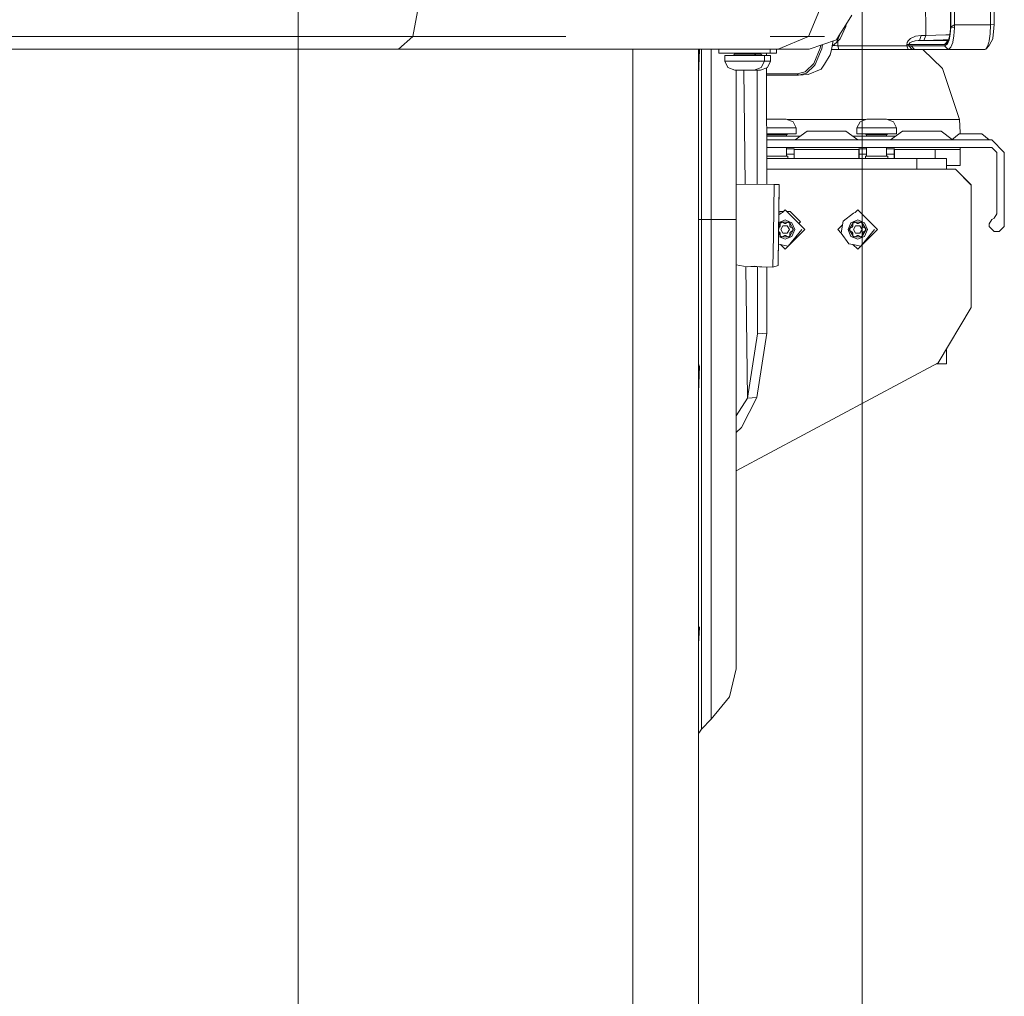
# Model space of a CAD drawing. Units: millimetres. Extents: x -1518 to 1525, y -343 to 4367.
# Drawn here: x 901 to 1294, y 455 to 845 of the extents above; entities that cross this region are included whole.
import ezdxf

# ---------------------------------------------------------------- set-up
doc = ezdxf.new("R2010")
doc.units = ezdxf.units.MM
doc.layers.add('1', color=7, linetype='Continuous', true_color=0xffffff)
doc.styles.add('blockfont', font='simplex.shx')
doc.dimstyles.get("Standard").update_dxf_attribs({"dimtxt": 0.18, "dimasz": 0.18, "dimexe": 0.18, "dimexo": 0.0625, "dimgap": 0.09, "dimtad": 0, "dimtih": 1, "dimtoh": 1, "dimdec": 4, "dimzin": 0, "dimdsep": 46, "dimtxsty": 'Standard', "dimcen": 0.09, "dimadec": 0, "dimazin": 0, "dimtfac": 1, "dimtdec": 4, "dimtofl": 0, "dimtmove": 0, "dimatfit": 3, "dimfxl": 1, "dimtolj": 1, "dimtzin": 0, "dimarcsym": 0})

# ---------------------------------------------------------------- blocks, each defined once
blk = doc.blocks.new('_U0')
at = {"layer": '1', "color": 18, "lineweight": 13}
for p, q in [((1012, 1521.4125), (1012, 78.219949)), ((-1012, 1514.4125), (-1012, 78.219949)), ((28.125, 128.269949), (3.125, 128.269949)), ((3.125, 128.269949), (3.125, 34.519949)), ((259.791667, 128.269949), (234.791667, 128.269949)), ((259.791667, 34.519949), (259.791667, 128.269949)), ((-1012, 81.394949), (-261.379167, 81.394949)), ((1012, 81.394949), (261.379167, 81.394949)), ((3.125, 34.519949), (28.125, 34.519949)), ((234.791667, 34.519949), (259.791667, 34.519949))]:
    blk.add_line(p, q, dxfattribs=at)
at = {"layer": '1', "color": 18, "lineweight": 70}
for points in [[(-1012, 81.394949), (-962.000049, 94.792408), (-961.999951, 67.997489)], [(1012, 81.394949), (962.000049, 67.997489), (961.999951, 94.792408)]]:
    blk.add_solid(points, dxfattribs=at)
at = {"layer": '1', "color": 18, "linetype": 'Continuous', "lineweight": 13, "char_height": 50, "attachment_point": 7, "line_spacing_factor": 0.903614, "style": 'blockfont'}
for s, insert in [('\\W1.3321;79.7', (-257.141667, 42.499115)), ('\\W1.1442;2024', (27.65, 42.499115))]:
    blk.add_mtext(s, dxfattribs=dict(at, insert=insert))
blk = doc.blocks.new('_U3')
at = {"layer": '1', "color": 18, "lineweight": 13}
for p, q in [((-1237.307131, 1119.312892), (-1237.307131, -201.780051)), ((1237.304151, 1119.165907), (1237.304151, -201.780051)), ((28.12351, -151.730051), (3.12351, -151.730051)), ((3.12351, -151.730051), (3.12351, -245.480051)), ((259.790177, -151.730051), (234.790177, -151.730051)), ((259.790177, -245.480051), (259.790177, -151.730051)), ((-1237.307131, -198.605051), (-261.380657, -198.605051)), ((1237.304151, -198.605051), (261.377677, -198.605051)), ((3.12351, -245.480051), (28.12351, -245.480051)), ((234.790177, -245.480051), (259.790177, -245.480051))]:
    blk.add_line(p, q, dxfattribs=at)
at = {"layer": '1', "color": 18, "lineweight": 70}
for points in [[(-1237.307131, -198.605051), (-1187.307181, -185.207592), (-1187.307082, -212.002511)], [(1237.304151, -198.605051), (1187.3042, -212.002511), (1187.304102, -185.207592)]]:
    blk.add_solid(points, dxfattribs=at)
at = {"layer": '1', "color": 18, "linetype": 'Continuous', "lineweight": 13, "char_height": 50, "attachment_point": 7, "line_spacing_factor": 0.903614, "style": 'blockfont'}
for s, insert in [('\\W1.3125;97.4', (-257.143157, -237.500885)), ('\\W1.1591;2475', (27.64851, -237.500885))]:
    blk.add_mtext(s, dxfattribs=dict(at, insert=insert))

msp = doc.modelspace()

# ---------------------------------------------------------------- linework, layer by layer
at = {"layer": '1', "color": 18, "linetype": 'Continuous', "lineweight": 13}
for p, q in [((1272.645414, 843.024969), (1272.650182, 901.094794)), ((1272.755802, 901.0638), (1272.751987, 841.957926)), ((1274.287403, 883.027076), (1274.284303, 843.004584)), ((1288.543403, 843.003154), (1288.54388, 883.02195)), ((1262.684047, 857.968807), (1262.70932, 838.760733)), ((1290.088594, 854.679584), (1290.088594, 843.028545)), ((1060.141981, 850.446582), (1057.7721, 838.251471)), ((1220.936954, 850.446582), (1215.902269, 838.251471)), ((1233.20049, 846.761346), (1230.110347, 841.843962)), ((1230.110347, 841.843962), (1228.027761, 838.529706)), ((1230.83204, 842.354536), (1228.531539, 837.367773)), ((1230.991, 843.245356), (1230.83204, 842.354536)), ((1272.534788, 839.255929), (1272.751987, 841.957926)), ((1272.597492, 841.350197), (1272.645414, 843.024969)), ((1272.751987, 841.957926), (1272.895277, 842.126965)), ((1272.751987, 841.957926), (1274.199903, 841.761231)), ((1273.894012, 842.787862), (1272.895277, 842.126965)), ((1274.284303, 843.004584), (1273.894012, 842.787862)), ((1273.979127, 838.590979), (1274.199903, 841.761231)), ((1274.199903, 841.761231), (1274.207771, 841.964483)), ((1274.207771, 841.964483), (1274.262846, 842.750191)), ((1274.284303, 843.004584), (1274.262846, 842.750191)), ((1288.543403, 843.003154), (1274.284303, 843.004584)), ((1288.543403, 843.003154), (1288.410366, 839.40506)), ((1290.088594, 843.028545), (1288.543403, 843.003154)), ((1289.82228, 840.202927), (1290.088594, 843.028545)), ((1057.7721, 838.251471), (728.556156, 838.251471)), ((1057.7721, 838.251471), (728.556156, 838.251471)), ((1052.050531, 833.199978), (1057.7721, 838.251471)), ((1057.7721, 838.251471), (1116.46704, 838.251471)), ((1057.7721, 838.251471), (1116.46704, 838.251471)), ((1116.467064, 838.251471), (1118.96342, 838.251471)), ((1116.467064, 838.251471), (1118.96342, 838.251471)), ((1215.902269, 838.251471), (1200.573146, 838.251471)), ((1215.902269, 838.251471), (1200.573146, 838.251471)), ((1215.902269, 838.251471), (1203.747213, 833.199978)), ((1215.902269, 838.251471), (1222.246349, 838.251471)), ((1215.902269, 838.251471), (1222.246349, 838.251471)), ((1228.027761, 838.529706), (1227.06598, 836.999058)), ((1227.140367, 835.962891), (1228.688443, 839.581124)), ((1258.587062, 838.366031), (1256.628931, 837.465167)), ((1258.587062, 838.366031), (1260.925949, 838.718533)), ((1260.925949, 838.718533), (1260.176361, 836.694479)), ((1262.70932, 838.760733), (1260.925949, 838.718533)), ((1262.70932, 838.760733), (1261.948764, 836.738825)), ((1270.782411, 838.935852), (1262.70932, 838.760733)), ((1270.782411, 838.935852), (1272.337614, 838.946442)), ((1271.819055, 836.842656), (1272.33237, 838.897943)), ((1272.074163, 836.989164), (1272.534788, 839.255929)), ((1272.33237, 838.897943), (1272.597492, 841.350197)), ((1273.528993, 836.02643), (1273.979127, 838.590979)), ((1288.410366, 839.40506), (1288.060606, 836.557626)), ((1289.578855, 837.619185), (1289.82228, 840.202927)), ((1227.06598, 836.999058), (1216.206968, 833.199978)), ((1220.560253, 833.609938), (1220.755031, 834.791141)), ((1221.461228, 835.038207), (1221.177042, 833.309054)), ((1225.805595, 836.558106), (1224.884212, 832.387924)), ((1227.140367, 835.962891), (1225.349705, 834.494747)), ((1225.580039, 834.683596), (1225.662172, 834.679246)), ((1225.662172, 834.679246), (1225.913465, 834.665775)), ((1225.913465, 834.665775), (1226.497829, 834.638476)), ((1226.497829, 834.638476), (1227.161348, 834.610462)), ((1228.531539, 837.367773), (1227.140367, 835.962891)), ((1227.161348, 834.610462), (1227.675617, 834.590435)), ((1227.578665, 836.405509), (1227.675617, 834.590435)), ((1227.675617, 834.590435), (1243.337095, 834.600329)), ((1227.675617, 834.590435), (1228.034198, 833.131909)), ((1243.337095, 834.600329), (1255.149543, 834.610939)), ((1255.149543, 834.610939), (1255.156696, 835.137963)), ((1255.149543, 834.610939), (1255.164564, 834.611177)), ((1255.73653, 833.131909), (1255.149543, 834.610939)), ((1255.156696, 835.137963), (1255.281627, 835.836291)), ((1256.039083, 835.109591), (1255.156696, 835.137963)), ((1255.164564, 834.611177), (1255.6054, 834.620118)), ((1255.694807, 836.592197), (1255.281627, 835.836291)), ((1255.6054, 834.620118), (1256.003559, 834.631085)), ((1256.628931, 837.465167), (1255.694807, 836.592197)), ((1256.003559, 834.631085), (1256.032169, 834.632039)), ((1256.032169, 834.632039), (1256.039083, 835.109591)), ((1256.032169, 834.632039), (1256.947219, 834.6318)), ((1257.280529, 833.131909), (1256.032169, 834.632039)), ((1256.039083, 835.109591), (1256.132782, 835.418224)), ((1256.039083, 835.109591), (1258.542955, 835.107565)), ((1256.132782, 835.418224), (1256.435096, 835.752487)), ((1256.435096, 835.752487), (1257.112205, 836.138725)), ((1256.947219, 834.6318), (1264.354169, 834.630012)), ((1258.204162, 833.131909), (1256.947219, 834.6318)), ((1257.112205, 836.138725), (1258.517921, 836.537599)), ((1258.517921, 836.537599), (1259.66996, 836.646557)), ((1262.991369, 835.104108), (1258.542955, 835.107565)), ((1260.176361, 836.694479), (1259.66996, 836.646557)), ((1260.176361, 836.694479), (1261.948764, 836.738825)), ((1260.176361, 836.694479), (1264.332235, 836.692333)), ((1261.948764, 836.738825), (1269.672334, 836.925506)), ((1266.921222, 835.101366), (1262.991369, 835.104108)), ((1268.311441, 836.690426), (1264.332235, 836.692333)), ((1266.888082, 834.629774), (1264.354169, 834.630012)), ((1266.888082, 834.629774), (1270.244539, 834.629297)), ((1267.081439, 835.101366), (1266.921222, 835.101366)), ((1267.081439, 835.101366), (1270.2474, 835.099458)), ((1268.311441, 836.690426), (1271.684825, 836.688876)), ((1269.672334, 836.925506), (1271.439016, 836.946368)), ((1270.244539, 834.629297), (1270.508945, 834.667206)), ((1271.655262, 833.131909), (1270.244539, 834.629297)), ((1271.684825, 836.688876), (1270.2474, 835.099458)), ((1270.2474, 835.099458), (1271.103323, 835.548281)), ((1270.508945, 834.667206), (1271.382749, 835.404157)), ((1271.103323, 835.548281), (1271.819055, 836.842656)), ((1271.382749, 835.404157), (1272.074163, 836.989164)), ((1271.439016, 836.946368), (1271.844814, 836.945795)), ((1271.684825, 836.688876), (1271.748608, 836.715255)), ((1272.809684, 834.051728), (1271.923244, 833.177447)), ((1272.809684, 834.051728), (1273.51135, 835.926056)), ((1273.51135, 835.926056), (1273.528993, 836.02643)), ((1288.071811, 834.753632), (1286.688983, 833.238005)), ((1287.434995, 834.274649), (1286.688983, 833.238005)), ((1287.434995, 834.274649), (1287.944496, 836.062193)), ((1288.012445, 836.300373), (1287.944496, 836.062193)), ((1288.060606, 836.557626), (1288.012445, 836.300373)), ((1288.180053, 834.947109), (1288.071811, 834.753632)), ((1288.180053, 834.947109), (1288.867176, 836.17413)), ((1288.867176, 836.17413), (1289.547145, 837.388396)), ((1289.547145, 837.388396), (1289.559066, 837.409854)), ((1289.578855, 837.619185), (1289.559066, 837.409854)), ((1052.050531, 833.199978), (722.834647, 833.199978)), ((1103.366554, 833.199978), (1052.050531, 833.199978)), ((1103.366554, 833.199978), (1110.103071, 833.199978)), ((1110.103071, 833.199978), (1115.6033, 833.199978)), ((1115.603322, 833.199978), (1146.019638, 833.199978)), ((1145.736158, 833.199978), (1145.736158, 808.883428)), ((1156.137884, 833.199978), (1146.019638, 833.199978)), ((1178.031147, 833.199978), (1156.137884, 833.199978)), ((1171.910465, 833.199978), (1171.910465, 798.240184)), ((1172.286212, 833.032489), (1171.910465, 823.062387)), ((1172.240367, 833.199978), (1172.286212, 833.032489)), ((1173.171937, 817.897558), (1173.171937, 833.199978)), ((1177.077234, 816.848516), (1177.077234, 833.199978)), ((1187.453687, 833.199978), (1178.031147, 833.199978)), ((1180.127323, 831.699967), (1180.127323, 833.199978)), ((1190.377414, 831.699967), (1180.127323, 831.699967)), ((1190.377414, 830.70004), (1182.502449, 830.70004)), ((1182.502449, 828.400016), (1182.502449, 830.70004)), ((1185.877264, 830.70004), (1186.377466, 831.200003)), ((1186.377466, 831.200003), (1186.377466, 831.699967)), ((1190.377414, 831.200003), (1186.377466, 831.200003)), ((1197.906435, 833.199978), (1187.453687, 833.199978)), ((1200.627267, 831.699967), (1190.377414, 831.699967)), ((1194.377363, 831.200003), (1190.377414, 831.200003)), ((1198.25238, 830.70004), (1190.377414, 830.70004)), ((1194.377363, 831.200003), (1194.377363, 831.699967)), ((1196.892202, 831.200003), (1194.377363, 831.200003)), ((1194.877326, 830.70004), (1194.377363, 831.200003)), ((1196.892202, 831.200003), (1196.892202, 831.699967)), ((1197.392166, 830.70004), (1196.892202, 831.200003)), ((1203.747213, 833.199978), (1197.906435, 833.199978)), ((1200.767219, 830.70004), (1198.25238, 830.70004)), ((1198.25238, 828.400016), (1198.25238, 830.70004)), ((1199.169342, 831.699967), (1199.170085, 830.70004)), ((1200.627267, 831.699967), (1200.627267, 833.199978)), ((1203.142107, 831.699967), (1200.627267, 831.699967)), ((1200.767219, 828.400016), (1200.767219, 830.70004)), ((1203.142107, 831.699967), (1203.142107, 833.199978)), ((1203.747213, 833.199978), (1209.97709, 833.199978)), ((1209.97709, 833.199978), (1210.091293, 833.199978)), ((1212.659061, 833.199978), (1210.091293, 833.199978)), ((1212.967336, 833.199978), (1212.659061, 833.199978)), ((1216.206968, 833.199978), (1212.967336, 833.199978)), ((1218.044698, 827.477574), (1220.560253, 833.609938)), ((1218.621194, 827.068925), (1220.70998, 832.16846)), ((1220.70998, 832.16846), (1221.177042, 833.309054)), ((1222.253978, 827.243924), (1224.573791, 830.983162)), ((1224.884212, 832.387924), (1224.573791, 830.983162)), ((1225.048592, 833.131909), (1225.9776, 833.131909)), ((1225.9776, 833.131909), (1227.135837, 833.131909)), ((1227.135837, 833.131909), (1228.034198, 833.131909)), ((1228.034198, 833.131909), (1243.842781, 833.131909)), ((1243.842781, 833.131909), (1255.73653, 833.131909)), ((1255.73653, 833.131909), (1255.762517, 833.131909)), ((1255.762517, 833.131909), (1256.53404, 833.131909)), ((1256.53404, 833.131909), (1257.230699, 833.131909)), ((1257.280529, 833.131909), (1257.230699, 833.131909)), ((1258.204162, 833.131909), (1257.280529, 833.131909)), ((1258.204162, 833.131909), (1265.688837, 833.131909)), ((1261.516404, 833.131909), (1269.447982, 825.522184)), ((1271.655262, 833.131909), (1265.688837, 833.131909)), ((1271.655262, 833.131909), (1271.923244, 833.177447)), ((1280.65294, 833.131909), (1271.655262, 833.131909)), ((1286.338508, 833.131909), (1280.65294, 833.131909)), ((1286.338508, 833.131909), (1286.688983, 833.238005)), ((1182.502449, 828.400016), (1189.58348, 828.400016)), ((1182.502449, 828.400016), (1183.674037, 825.925111)), ((1190.377414, 828.400016), (1189.58348, 828.400016)), ((1193.096101, 828.400016), (1190.377414, 828.400016)), ((1193.096101, 828.400016), (1197.359741, 828.400016)), ((1198.25238, 828.400016), (1196.93774, 825.925111)), ((1198.25238, 828.400016), (1197.359741, 828.400016)), ((1198.25238, 828.400016), (1199.874341, 828.400016)), ((1200.767219, 828.400016), (1199.452579, 825.925111)), ((1200.767219, 828.400016), (1199.874341, 828.400016)), ((1214.734495, 824.277878), (1218.044698, 827.477574)), ((1215.12717, 823.69399), (1218.243778, 826.704383)), ((1218.621194, 827.068925), (1218.243778, 826.704383)), ((1222.253978, 827.243924), (1220.989645, 825.206279)), ((1186.502397, 824.900031), (1183.674037, 825.925111)), ((1187.637269, 824.900031), (1186.502397, 824.900031)), ((1186.990678, 824.900031), (1186.990678, 811.637878)), ((1189.743698, 824.900031), (1187.637269, 824.900031)), ((1189.743698, 824.900031), (1190.377414, 824.900031)), ((1190.532613, 779.348565), (1190.008871, 824.900031)), ((1193.117321, 824.900031), (1190.377414, 824.900031)), ((1193.958938, 824.900031), (1193.117321, 824.900031)), ((1194.252431, 824.900031), (1193.958938, 824.900031)), ((1194.252431, 824.900031), (1196.93774, 825.925111)), ((1195.63216, 824.900031), (1194.252431, 824.900031)), ((1195.40458, 824.900031), (1195.438489, 779.284432)), ((1196.473539, 824.900031), (1195.63216, 824.900031)), ((1196.767271, 824.900031), (1196.473539, 824.900031)), ((1196.767271, 824.900031), (1199.452579, 825.925111)), ((1199.173714, 825.818658), (1199.208342, 779.235149)), ((1199.175565, 823.329014), (1200.711429, 823.332548)), ((1201.133192, 822.863221), (1199.175914, 822.85921)), ((1200.711429, 823.332548), (1202.132165, 823.33517)), ((1206.835926, 822.872877), (1201.133192, 822.863221)), ((1206.388414, 823.343277), (1202.132165, 823.33517)), ((1211.394489, 823.350906), (1206.388414, 823.343277)), ((1211.86012, 822.879672), (1206.835926, 822.872877)), ((1214.606225, 824.1539), (1211.394489, 823.350906)), ((1211.394489, 823.350906), (1211.86012, 822.879672)), ((1215.12717, 823.69399), (1211.86012, 822.879672)), ((1211.86012, 822.879672), (1215.827644, 823.131919)), ((1214.606225, 824.1539), (1214.734495, 824.277878)), ((1215.827644, 823.131919), (1220.989645, 825.206279)), ((1276.224315, 805.130124), (1269.447982, 825.522184)), ((1173.171937, 817.897558), (1173.171937, 810.397029)), ((1177.077234, 765.208959), (1177.077234, 816.848516)), ((1173.171937, 765.208959), (1173.171937, 810.397029)), ((1186.990678, 807.198882), (1186.990678, 811.637878)), ((1145.736158, 808.883428), (1145.736158, 721.53449)), ((1186.990678, 765.208959), (1186.990678, 807.198882)), ((1199.241102, 805.289149), (1199.18899, 805.269258)), ((1199.241102, 805.289149), (1199.534595, 805.289149)), ((1199.534595, 805.289149), (1200.375974, 805.289149)), ((1203.116119, 805.289149), (1200.375974, 805.289149)), ((1203.116119, 805.289149), (1203.749835, 805.289149)), ((1203.749835, 805.289149), (1205.856025, 805.289149)), ((1205.856025, 805.289149), (1206.991136, 805.289149)), ((1206.991136, 805.289149), (1209.819496, 804.264068)), ((1207.429912, 805.130124), (1238.824443, 805.130124)), ((1210.991085, 801.789164), (1209.819496, 804.264068)), ((1235.241115, 801.789164), (1236.555517, 804.264068)), ((1239.241064, 805.289149), (1236.555517, 804.264068)), ((1239.241064, 805.289149), (1239.534557, 805.289149)), ((1239.534557, 805.289149), (1240.375936, 805.289149)), ((1243.116081, 805.289149), (1240.375936, 805.289149)), ((1243.116081, 805.289149), (1243.749797, 805.289149)), ((1243.749797, 805.289149), (1245.855987, 805.289149)), ((1245.855987, 805.289149), (1246.991098, 805.289149)), ((1246.991098, 805.289149), (1249.819458, 804.264068)), ((1247.429874, 805.130124), (1276.224315, 805.130124)), ((1250.991046, 801.789164), (1249.819458, 804.264068)), ((1276.224315, 805.130124), (1276.495874, 799.926877)), ((1200.397432, 801.789164), (1199.191577, 801.789164)), ((1199.193286, 799.48914), (1203.116119, 799.48914)), ((1199.193658, 798.989176), (1203.116119, 798.989176)), ((1199.19403, 798.489213), (1203.116119, 798.489213)), ((1200.397432, 801.789164), (1203.116119, 801.789164)), ((1203.116119, 801.789164), (1203.910053, 801.789164)), ((1203.116119, 799.48914), (1210.991085, 799.48914)), ((1203.116119, 798.989176), (1207.116067, 798.989176)), ((1203.116119, 798.489213), (1212.66167, 798.489213)), ((1210.991085, 801.789164), (1203.910053, 801.789164)), ((1207.616031, 799.48914), (1207.116067, 798.989176)), ((1207.116067, 798.989176), (1207.116067, 798.489213)), ((1215.384662, 800.486088), (1210.616052, 796.989083)), ((1210.991085, 801.789164), (1210.991085, 799.48914)), ((1215.384662, 800.486088), (1217.649162, 800.486088)), ((1223.1161, 800.486088), (1217.649162, 800.486088)), ((1223.1161, 800.486088), (1228.582799, 800.486088)), ((1228.582799, 800.486088), (1230.847299, 800.486088)), ((1230.847299, 800.486088), (1235.615909, 796.989083)), ((1233.570292, 798.489213), (1243.116081, 798.489213)), ((1235.241115, 801.789164), (1236.133754, 801.789164)), ((1235.241115, 801.789164), (1235.241115, 799.48914)), ((1235.241115, 799.48914), (1243.116081, 799.48914)), ((1240.397394, 801.789164), (1236.133754, 801.789164)), ((1238.61593, 799.48914), (1239.116132, 798.989176)), ((1239.116132, 798.989176), (1243.116081, 798.989176)), ((1239.116132, 798.989176), (1239.116132, 798.489213)), ((1240.397394, 801.789164), (1243.116081, 801.789164)), ((1243.116081, 801.789164), (1243.910015, 801.789164)), ((1243.116081, 799.48914), (1250.991046, 799.48914)), ((1243.116081, 798.989176), (1247.116029, 798.989176)), ((1243.116081, 798.489213), (1250.66164, 798.489213)), ((1250.991046, 801.789164), (1243.910015, 801.789164)), ((1247.615993, 799.48914), (1247.116029, 798.989176)), ((1247.116029, 798.989176), (1247.116029, 798.489213)), ((1253.384769, 800.486088), (1248.615921, 796.989083)), ((1250.991046, 801.789164), (1250.991046, 799.48914)), ((1253.384769, 800.486088), (1255.649269, 800.486088)), ((1261.115968, 800.486088), (1255.649269, 800.486088)), ((1261.115968, 800.486088), (1266.582906, 800.486088)), ((1266.582906, 800.486088), (1268.847167, 800.486088)), ((1268.847167, 800.486088), (1273.34814, 797.185516)), ((1276.074827, 799.493313), (1273.116052, 796.989083)), ((1276.074827, 799.493313), (1277.404964, 799.493313)), ((1276.495874, 799.926877), (1276.495874, 799.493313)), ((1277.404964, 799.493313), (1280.615985, 799.493313)), ((1283.827245, 799.493313), (1280.615985, 799.493313)), ((1283.827245, 799.493313), (1285.157144, 799.493313)), ((1285.157144, 799.493313), (1288.115919, 796.989083)), ((1171.910465, 784.331083), (1171.910465, 798.240184)), ((1203.116119, 796.989202), (1199.195145, 796.989202)), ((1209.115922, 796.989083), (1199.195145, 796.989083)), ((1203.116119, 796.989202), (1210.616215, 796.989202)), ((1207.116067, 796.989202), (1207.116067, 796.989083)), ((1209.115922, 796.989083), (1237.116039, 796.989083)), ((1243.116081, 796.989202), (1235.615747, 796.989202)), ((1237.116039, 796.989083), (1248.115957, 796.989083)), ((1239.116132, 796.989202), (1239.116132, 796.989083)), ((1243.116081, 796.989202), (1248.616083, 796.989202)), ((1247.116029, 796.989202), (1247.116029, 796.989083)), ((1289.116085, 796.989083), (1248.115957, 796.989083)), ((1294.115961, 791.989088), (1289.116085, 796.989083)), ((1209.115922, 793.989181), (1199.197375, 793.989181)), ((1207.116067, 793.989181), (1207.116067, 790.489196)), ((1210.116088, 793.439388), (1207.116067, 793.439388)), ((1210.116088, 791.339397), (1207.116067, 791.339397)), ((1209.115922, 793.989181), (1237.116039, 793.989181)), ((1210.116088, 793.439388), (1210.215986, 793.339371)), ((1210.116088, 791.339397), (1210.116088, 793.439388)), ((1210.215986, 791.339397), (1210.116088, 791.339397)), ((1210.116088, 789.601564), (1210.116088, 791.339397)), ((1210.215986, 791.339397), (1210.215986, 793.339371)), ((1236.015975, 793.13004), (1210.215986, 793.13004)), ((1210.215986, 789.601564), (1210.215986, 791.339397)), ((1236.116111, 793.439388), (1236.015975, 793.339371)), ((1236.015975, 791.339397), (1236.015975, 793.339371)), ((1236.015975, 789.601564), (1236.015975, 791.339397)), ((1236.116111, 791.339397), (1236.015975, 791.339397)), ((1239.116132, 793.439388), (1236.116111, 793.439388)), ((1236.116111, 791.339397), (1236.116111, 793.439388)), ((1239.116132, 791.339397), (1236.116111, 791.339397)), ((1236.116111, 789.601564), (1236.116111, 791.339397)), ((1260.866106, 793.989181), (1237.116039, 793.989181)), ((1239.116132, 793.989181), (1239.116132, 790.489196)), ((1247.116029, 793.989181), (1247.116029, 790.489196)), ((1250.11605, 793.439388), (1247.116029, 793.439388)), ((1250.11605, 791.339397), (1247.116029, 791.339397)), ((1250.11605, 793.439388), (1250.215948, 793.339371)), ((1250.11605, 791.339397), (1250.11605, 793.439388)), ((1250.215948, 791.339397), (1250.11605, 791.339397)), ((1250.11605, 789.601564), (1250.11605, 791.339397)), ((1250.215948, 791.339397), (1250.215948, 793.339371)), ((1266.495883, 793.13004), (1250.215948, 793.13004)), ((1250.215948, 789.601564), (1250.215948, 791.339397)), ((1260.866106, 793.989181), (1289.116085, 793.989181)), ((1266.495883, 793.13004), (1266.495883, 789.601564)), ((1276.495874, 793.13004), (1266.495883, 793.13004)), ((1276.495874, 793.989181), (1276.495874, 793.13004)), ((1276.495874, 793.13004), (1276.495874, 786.780119)), ((1289.116085, 793.989181), (1291.11594, 791.989088)), ((1291.11594, 791.989088), (1291.11594, 767.489075)), ((1294.115961, 762.48908), (1294.115961, 791.989088)), ((1199.199977, 790.489196), (1203.116119, 790.489196)), ((1259.167373, 789.601564), (1199.200636, 789.601564)), ((1203.116119, 790.489196), (1207.616031, 790.489196)), ((1207.616031, 790.489196), (1207.616031, 789.601564)), ((1238.61593, 790.489196), (1238.61593, 789.601564)), ((1238.61593, 790.489196), (1243.116081, 790.489196)), ((1243.116081, 790.489196), (1247.615993, 790.489196)), ((1247.615993, 790.489196), (1247.615993, 789.601564)), ((1259.167373, 789.601564), (1267.315328, 789.601564)), ((1259.167373, 789.601564), (1259.167373, 785.294056)), ((1267.315328, 789.601564), (1271.035135, 789.601564)), ((1271.035135, 785.37488), (1271.035135, 789.601564)), ((1276.495874, 786.780119), (1271.035135, 786.780119)), ((1171.910465, 784.331083), (1171.910465, 732.09691)), ((1274.557054, 785.294056), (1199.203838, 785.294056)), ((1259.167373, 785.37488), (1274.557054, 785.37488)), ((1280.906856, 779.024839), (1274.557054, 785.37488)), ((1280.906856, 778.944134), (1274.557054, 785.294056)), ((1186.990678, 779.394868), (1202.137411, 779.196858)), ((1202.137411, 779.196858), (1201.873958, 759.211063)), ((1202.137411, 779.196858), (1204.167306, 779.133677)), ((1204.167306, 779.133677), (1203.906953, 759.418249)), ((1204.167306, 779.133677), (1204.167306, 778.286099)), ((1280.906856, 778.944134), (1280.906856, 779.024839)), ((1280.906856, 730.017066), (1280.906856, 778.944134)), ((1204.167306, 778.286099), (1203.907192, 758.241296)), ((1204.090774, 772.87364), (1203.990638, 764.945984)), ((1203.990638, 765.471935), (1204.090774, 772.87364)), ((1204.928815, 767.705321), (1204.021212, 767.027878)), ((1204.511106, 768.450379), (1204.033474, 767.972747)), ((1205.926478, 768.450379), (1204.511106, 768.450379)), ((1205.48147, 768.005371), (1204.928815, 767.705321)), ((1206.552684, 769.076585), (1205.48147, 768.005371)), ((1214.42765, 761.20162), (1206.552684, 769.076585)), ((1208.511293, 768.450379), (1207.178891, 768.450379)), ((1212.686241, 764.275431), (1208.511293, 768.450379)), ((1233.928859, 767.705321), (1229.779422, 764.608144)), ((1234.481514, 768.005371), (1233.928859, 767.705321)), ((1235.552728, 769.076585), (1234.481514, 768.005371)), ((1243.427694, 761.20162), (1235.552728, 769.076585)), ((1291.11594, 767.489075), (1290.057123, 765.72442)), ((1171.910465, 765.208959), (1173.171937, 765.208959)), ((1173.171937, 765.208959), (1177.077234, 765.208959)), ((1173.171937, 720.02089), (1173.171937, 765.208959)), ((1177.077234, 765.208959), (1184.377849, 765.208959)), ((1177.077234, 713.569402), (1177.077234, 765.208959)), ((1184.377849, 765.208959), (1186.990678, 765.208959)), ((1186.990678, 765.208959), (1186.990678, 723.219037)), ((1203.990638, 765.471935), (1203.890264, 757.544279)), ((1203.990638, 764.945984), (1203.890264, 757.544279)), ((1203.963489, 762.579603), (1204.860389, 764.132976)), ((1205.71059, 764.727711), (1203.982073, 764.011767)), ((1204.612672, 763.695717), (1204.987705, 763.912201)), ((1204.612672, 762.610316), (1204.612672, 763.695717)), ((1204.860389, 764.132976), (1208.245218, 764.132976)), ((1205.362737, 764.128804), (1204.987705, 763.912201)), ((1206.302822, 763.586044), (1205.362737, 764.128804)), ((1206.552684, 765.076637), (1205.71059, 764.727711)), ((1206.302822, 763.586044), (1206.802785, 763.586044)), ((1206.818998, 764.966368), (1206.552684, 765.076637)), ((1206.802785, 763.586044), (1207.742631, 764.128804)), ((1206.818998, 764.966368), (1209.292829, 763.941645)), ((1208.117664, 763.912201), (1207.742631, 764.128804)), ((1208.492696, 763.695717), (1208.117664, 763.912201)), ((1209.937513, 761.20162), (1208.245218, 764.132976)), ((1208.492696, 762.610316), (1208.492696, 763.695717)), ((1209.292829, 763.941645), (1210.427701, 761.20162)), ((1212.686241, 764.275431), (1212.020049, 763.609221)), ((1229.779422, 764.608144), (1229.001006, 759.878357)), ((1232.812822, 763.941645), (1231.677711, 761.20162)), ((1232.1679, 761.20162), (1233.860433, 764.132976)), ((1234.710634, 764.727711), (1232.812822, 763.941645)), ((1233.612716, 763.695717), (1233.987749, 763.912201)), ((1233.612716, 762.610316), (1233.612716, 763.695717)), ((1233.860433, 764.132976), (1237.245262, 764.132976)), ((1234.362781, 764.128804), (1233.987749, 763.912201)), ((1235.302627, 763.586044), (1234.362781, 764.128804)), ((1235.552728, 765.076637), (1234.710634, 764.727711)), ((1235.302627, 763.586044), (1235.802829, 763.586044)), ((1235.818803, 764.966368), (1235.552728, 765.076637)), ((1235.802829, 763.586044), (1236.742675, 764.128804)), ((1235.818803, 764.966368), (1238.292873, 763.941645)), ((1237.117708, 763.912201), (1236.742675, 764.128804)), ((1237.49274, 763.695717), (1237.117708, 763.912201)), ((1238.937557, 761.20162), (1237.245262, 764.132976)), ((1237.49274, 762.610316), (1237.49274, 763.695717)), ((1238.292873, 763.941645), (1239.427745, 761.20162)), ((1289.174736, 765.253782), (1288.115919, 763.489127)), ((1288.115919, 763.489127), (1288.115919, 762.48908)), ((1290.057123, 765.72442), (1289.174736, 765.253782)), ((1201.873958, 759.211063), (1201.869667, 758.878231)), ((1203.751028, 746.910214), (1203.906953, 759.418249)), ((1204.860389, 758.270263), (1203.928511, 759.884214)), ((1204.36281, 760.225892), (1203.936141, 760.472176)), ((1204.36281, 762.177348), (1203.955215, 761.942022)), ((1204.612672, 762.610316), (1204.36281, 762.177348)), ((1204.612672, 759.792804), (1204.36281, 760.225892)), ((1204.612672, 759.792804), (1204.612672, 758.707404)), ((1204.816282, 761.20162), (1205.684602, 762.705445)), ((1204.816282, 761.20162), (1205.684602, 759.697795)), ((1207.421005, 762.705445), (1205.684602, 762.705445)), ((1205.684602, 759.697795), (1207.421005, 759.697795)), ((1214.42765, 761.20162), (1207.346618, 754.120588)), ((1208.289325, 761.20162), (1207.421005, 762.705445)), ((1207.421005, 759.697795), (1208.289325, 761.20162)), ((1213.256061, 761.20162), (1207.789361, 754.613161)), ((1208.245218, 758.270263), (1209.937513, 761.20162)), ((1208.742797, 762.177348), (1208.492696, 762.610316)), ((1208.742797, 760.225892), (1208.492696, 759.792804)), ((1208.492696, 759.792804), (1208.492696, 758.707404)), ((1208.742797, 762.177348), (1209.682643, 761.634588)), ((1208.742797, 760.225892), (1209.682643, 760.768532)), ((1209.292829, 758.461594), (1210.427701, 761.20162)), ((1209.682643, 761.634588), (1209.682643, 761.20162)), ((1209.682643, 760.768532), (1209.682643, 761.20162)), ((1229.522365, 763.046222), (1227.677763, 761.20162)), ((1227.677763, 761.20162), (1228.992164, 759.824633)), ((1229.000992, 759.878271), (1228.992164, 759.824633)), ((1228.992164, 759.824633), (1231.965244, 755.53894)), ((1231.677711, 761.20162), (1231.971204, 760.49304)), ((1231.971204, 760.49304), (1232.812822, 758.461594)), ((1233.860433, 758.270263), (1232.1679, 761.20162)), ((1233.362854, 762.177348), (1232.422769, 761.634588)), ((1232.422769, 761.634588), (1232.422769, 761.20162)), ((1232.422769, 761.20162), (1232.422769, 760.768532)), ((1233.362854, 760.225892), (1232.422769, 760.768532)), ((1233.612716, 762.610316), (1233.362854, 762.177348)), ((1233.612716, 759.792804), (1233.362854, 760.225892)), ((1233.612716, 759.792804), (1233.612716, 758.707404)), ((1233.816326, 761.20162), (1234.684408, 762.705445)), ((1233.816326, 761.20162), (1234.684408, 759.697795)), ((1236.421049, 762.705445), (1234.684408, 762.705445)), ((1234.684408, 759.697795), (1236.421049, 759.697795)), ((1243.427694, 761.20162), (1236.346662, 754.120588)), ((1237.289131, 761.20162), (1236.421049, 762.705445)), ((1236.421049, 759.697795), (1237.289131, 761.20162)), ((1242.256105, 761.20162), (1236.789405, 754.613161)), ((1237.245262, 758.270263), (1238.937557, 761.20162)), ((1237.742841, 762.177348), (1237.49274, 762.610316)), ((1237.742841, 760.225892), (1237.49274, 759.792804)), ((1237.49274, 759.792804), (1237.49274, 758.707404)), ((1237.742841, 762.177348), (1238.682687, 761.634588)), ((1237.742841, 760.225892), (1238.682687, 760.768532)), ((1238.292873, 758.461594), (1239.427745, 761.20162)), ((1238.682687, 761.634588), (1238.682687, 761.20162)), ((1238.682687, 760.768532), (1238.682687, 761.20162)), ((1288.115919, 762.48908), (1290.116012, 760.489106)), ((1290.116012, 760.489106), (1292.116106, 760.489106)), ((1292.116106, 760.489106), (1294.115961, 762.48908)), ((1201.869667, 758.878231), (1201.711595, 746.198296)), ((1203.907192, 758.241296), (1203.751028, 746.910214)), ((1203.867561, 755.365773), (1207.789361, 754.613161)), ((1203.90953, 758.421515), (1206.552684, 757.326603)), ((1204.612672, 758.707404), (1204.987705, 758.49092)), ((1204.66683, 755.212389), (1206.552684, 753.326535)), ((1208.245218, 758.270263), (1204.860389, 758.270263)), ((1205.362737, 758.274436), (1204.987705, 758.49092)), ((1206.302822, 758.817076), (1205.362737, 758.274436)), ((1206.302822, 758.817076), (1206.802785, 758.817076)), ((1207.186401, 757.589101), (1206.552684, 757.326603)), ((1206.802785, 758.817076), (1207.742631, 758.274436)), ((1207.186401, 757.589101), (1209.292829, 758.461594)), ((1207.742631, 758.274436), (1208.117664, 758.49092)), ((1208.492696, 758.707404), (1208.117664, 758.49092)), ((1231.965244, 755.53894), (1233.666874, 755.212389)), ((1232.812822, 758.461594), (1235.552728, 757.326603)), ((1233.612716, 758.707404), (1233.987749, 758.49092)), ((1233.666874, 755.212389), (1235.552728, 753.326535)), ((1233.666909, 755.212383), (1236.789405, 754.613161)), ((1237.245262, 758.270263), (1233.860433, 758.270263)), ((1234.362781, 758.274436), (1233.987749, 758.49092)), ((1235.302627, 758.817076), (1234.362781, 758.274436)), ((1235.302627, 758.817076), (1235.802829, 758.817076)), ((1236.186445, 757.589101), (1235.552728, 757.326603)), ((1235.802829, 758.817076), (1236.742675, 758.274436)), ((1236.186445, 757.589101), (1238.292873, 758.461594)), ((1236.742675, 758.274436), (1237.117708, 758.49092)), ((1237.49274, 758.707404), (1237.117708, 758.49092)), ((1206.552684, 753.326535), (1207.346618, 754.120588)), ((1207.346618, 754.120588), (1207.789361, 754.613161)), ((1235.552728, 753.326535), (1236.346662, 754.120588)), ((1236.346662, 754.120588), (1236.789405, 754.613161)), ((1186.990678, 747.054032), (1191.372573, 746.33348)), ((1191.515386, 693.873763), (1190.911342, 746.409324)), ((1194.347322, 746.629595), (1191.372573, 746.33348)), ((1191.372573, 746.33348), (1194.347322, 746.425867)), ((1196.374595, 746.374368), (1194.347322, 746.629595)), ((1194.347322, 746.425867), (1194.349983, 746.62926)), ((1194.347322, 746.425867), (1196.374595, 746.309757)), ((1195.462962, 746.36197), (1195.48291, 719.527602)), ((1196.374595, 746.374368), (1197.315633, 746.255755)), ((1197.315633, 746.255755), (1196.374595, 746.309757)), ((1197.315633, 746.255755), (1201.711595, 746.198296)), ((1199.232876, 746.230695), (1199.252546, 719.77055)), ((1201.711595, 746.198296), (1203.751028, 746.910214)), ((1171.910465, 708.01568), (1171.910465, 732.09691)), ((1267.644346, 707.943678), (1280.906856, 730.017066)), ((1145.736158, 721.53449), (1145.736158, 635.37693)), ((1173.171937, 712.520361), (1173.171937, 720.02089)), ((1186.990678, 718.78004), (1186.990678, 723.219037)), ((1186.990678, 718.78004), (1186.990678, 675.515175)), ((1191.515386, 693.873763), (1195.48291, 719.527602)), ((1195.285261, 694.116711), (1199.252546, 719.77055)), ((1195.48291, 719.527602), (1199.252546, 719.77055)), ((1173.171937, 677.425742), (1173.171937, 712.520361)), ((1177.077234, 665.448904), (1177.077234, 713.569402)), ((1271.035135, 707.601547), (1271.035135, 713.587119)), ((1171.910465, 708.01568), (1171.910465, 666.977763)), ((1171.910465, 707.55141), (1172.286212, 706.477642)), ((1172.286212, 706.477642), (1171.910465, 696.218191)), ((1186.990678, 664.811725), (1267.644346, 707.943678)), ((1267.004586, 707.601547), (1267.315328, 707.601547)), ((1267.315328, 707.601547), (1271.035135, 707.601547)), ((1191.515386, 693.873763), (1186.990678, 686.860774)), ((1189.115703, 682.209491), (1195.285261, 694.116711)), ((1191.515386, 693.873763), (1195.285261, 694.116711)), ((1189.115703, 682.209491), (1186.990678, 680.176032)), ((1173.171937, 663.422346), (1173.171937, 677.425742)), ((1186.990678, 648.525238), (1186.990678, 675.515175)), ((1171.910465, 633.767247), (1171.910465, 666.977763)), ((1177.077234, 624.126911), (1177.077234, 665.448904)), ((1173.171937, 639.321685), (1173.171937, 663.422346)), ((1186.990678, 638.362884), (1186.990678, 648.525238)), ((1173.171937, 639.321685), (1173.171937, 621.260881)), ((1186.990678, 633.247852), (1186.990678, 638.362884)), ((1145.736158, 635.37693), (1145.736158, 552.76072)), ((1171.910465, 633.767247), (1171.910465, 604.513168)), ((1186.990678, 609.854817), (1186.990678, 633.247852)), ((1177.077234, 592.419505), (1177.077234, 624.126911)), ((1173.171937, 607.402444), (1173.171937, 621.260881)), ((1186.990678, 605.785489), (1186.990678, 609.854817)), ((1173.171937, 588.909387), (1173.171937, 607.402444)), ((1186.990678, 600.316047), (1186.990678, 605.785489)), ((1171.910465, 564.269542), (1171.910465, 604.513168)), ((1171.910465, 602.720877), (1172.286212, 602.356195)), ((1172.286212, 602.356195), (1171.910465, 595.726026)), ((1186.990678, 600.316047), (1186.990678, 591.933965)), ((1177.077234, 572.487354), (1177.077234, 592.419505)), ((1186.990678, 591.933965), (1186.990678, 585.821509)), ((1173.171937, 583.108902), (1173.171937, 588.909387)), ((1173.171937, 568.572282), (1173.171937, 583.108902)), ((1186.990678, 585.821509), (1184.377849, 574.601054)), ((1177.077234, 565.688848), (1184.377849, 574.601054)), ((1177.077234, 565.688848), (1177.077234, 572.487354)), ((1173.171937, 568.572282), (1173.171937, 567.584753)), ((1173.171937, 567.584753), (1173.171937, 561.635732)), ((1171.910465, 564.269542), (1171.910465, 546.27037)), ((1173.171937, 561.635732), (1177.077234, 565.688848)), ((1171.910465, 559.955268), (1172.286212, 560.43899)), ((1172.286212, 560.43899), (1173.171937, 561.635732)), ((1145.736158, 552.76072), (1145.736158, 475.939631)), ((1171.910465, 502.034306), (1171.910465, 546.27037)), ((1171.910465, 502.034306), (1171.910465, 493.724107)), ((1171.910465, 449.310898), (1171.910465, 493.724107)), ((1145.736158, 475.939631), (1145.736158, 407.009124))]:
    msp.add_line(p, q, dxfattribs=at)

# ---------------------------------------------------------------- dimensions: what is measured, and where the dimension line sits
for base, p1, p2, picture, middle in [((1012, 81.394949), (-1012, 1516), (1012, 1523), '_U0', (-10.9375, 81.394949)), ((-1237.307131, -198.605051), (1237.304151, 1120.753407), (-1237.307131, 1120.900392), '_U3', (-10.93899, -198.605051))]:
    dim = msp.add_linear_dim(base=base, p1=p1, p2=p2, dimstyle='Standard', override={"dimtxt": 50, "dimasz": 50, "dimexe": 3.175, "dimexo": 1.5875, "dimgap": 1.5875, "dimtih": 1, "dimtoh": 1, "dimdec": 1, "dimlfac": 0.03937, "dimdsep": 46, "dimlunit": 2, "dimtxsty": 'blockfont', "dimsah": 1, "dimse1": 0, "dimse2": 0, "dimsd1": 0, "dimsd2": 0, "dimclrd": 18, "dimclre": 18, "dimclrt": 18, "dimtol": 0, "dimtm": -0.1, "dimtfac": 1, "dimtdec": 2, "dimtofl": 1, "dimtmove": 0, "dimlwd": 13, "dimlwe": 13}, dxfattribs=at)
    dim.commit()
    dim.dimension.update_dxf_attribs({"geometry": picture, "text_midpoint": middle, "dimtype": 160})

doc.saveas('drawing.dxf')
